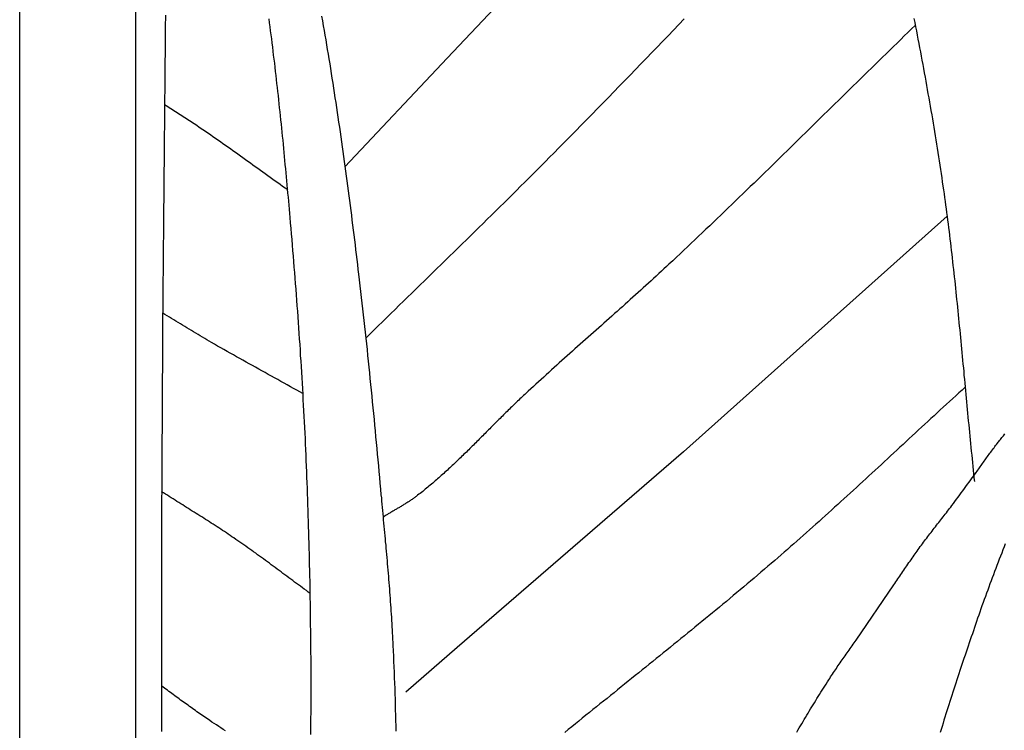
# Model space of a CAD drawing. Units: millimetres. Extents: x -58 to 398, y -305 to 365.
# Drawn here: x 2 to 109, y -224 to -147 of the extents above; entities that cross this region are included whole.
import ezdxf

# ---------------------------------------------------------------- set-up
doc = ezdxf.new("R2010")
doc.units = ezdxf.units.MM
doc.layers.add('Vector Layer 1', color=7, linetype='Continuous', lineweight=30)

msp = doc.modelspace()

# ---------------------------------------------------------------- linework, layer by layer
at = {"layer": 'Vector Layer 1', "color": 18, "lineweight": 30, "true_color": 0x000000, "extrusion": (0, 0, -1)}
for points in [[(-1.59, -304.8), (-1.59, 304.8), (-1.59, 304.8), (-398.46, 304.8), (-398.46, 304.8), (-398.46, -304.8), (-398.46, -304.8), (-1.59, -304.8)], [(-14.22, -292.24), (-14.22, 292.4), (-14.22, 292.4), (-385.84, 292.4), (-385.84, 292.4), (-385.84, -292.24), (-385.84, -292.24), (-14.22, -292.24)], [(-89.82, -106.54), (-77.76, -119.71), (-77.76, -119.71), (-48.13, -151.06), (-48.13, -151.06), (-37.02, -162.92)], [(-34.47, -146.49), (-34.56, -147.01), (-34.65, -147.53), (-34.74, -148.05), (-34.83, -148.56), (-34.92, -149.08), (-35, -149.6), (-35.09, -150.12), (-35.18, -150.63), (-35.26, -151.15), (-35.35, -151.67), (-35.43, -152.19), (-35.43, -152.19), (-35.52, -152.72), (-35.6, -153.25), (-35.68, -153.78), (-35.77, -154.32), (-35.85, -154.85), (-35.93, -155.38), (-36.01, -155.91), (-36.09, -156.45), (-36.17, -156.98), (-36.25, -157.51), (-36.33, -158.05), (-36.41, -158.58), (-36.48, -159.11), (-36.56, -159.65), (-36.64, -160.18), (-36.71, -160.71), (-36.79, -161.25), (-36.86, -161.78), (-36.93, -162.32), (-37.01, -162.85), (-37.08, -163.38), (-37.15, -163.92), (-37.22, -164.45), (-37.29, -164.99), (-37.36, -165.52), (-37.43, -166.05), (-37.5, -166.59), (-37.57, -167.12), (-37.64, -167.66), (-37.71, -168.19), (-37.78, -168.73), (-37.84, -169.26), (-37.91, -169.8), (-37.98, -170.33), (-38.04, -170.87), (-38.11, -171.4), (-38.17, -171.94), (-38.24, -172.47), (-38.3, -173.01), (-38.37, -173.54), (-38.43, -174.08), (-38.5, -174.61), (-38.5, -174.61), (-38.57, -175.24), (-38.65, -175.87), (-38.72, -176.51), (-38.79, -177.14), (-38.86, -177.77), (-38.93, -178.4), (-39.01, -179.04), (-39.08, -179.67), (-39.14, -180.3), (-39.21, -180.93), (-39.28, -181.57), (-39.35, -182.2), (-39.42, -182.83), (-39.48, -183.46), (-39.55, -184.1), (-39.61, -184.73), (-39.68, -185.36), (-39.74, -185.99), (-39.81, -186.63), (-39.87, -187.26), (-39.93, -187.89), (-39.99, -188.53), (-40.06, -189.16), (-40.12, -189.79), (-40.18, -190.43), (-40.24, -191.06), (-40.3, -191.69), (-40.36, -192.33), (-40.42, -192.96), (-40.48, -193.59), (-40.54, -194.23), (-40.6, -194.86), (-40.66, -195.49), (-40.71, -196.13), (-40.77, -196.76), (-40.83, -197.4), (-40.89, -198.03), (-40.94, -198.66), (-40.94, -198.66), (-40.98, -199), (-41.01, -199.35), (-41.04, -199.69), (-41.07, -200.03), (-41.1, -200.37), (-41.13, -200.71), (-41.16, -201.05), (-41.19, -201.4), (-41.23, -201.74), (-41.26, -202.08), (-41.29, -202.42), (-41.32, -202.76), (-41.35, -203.11), (-41.38, -203.45), (-41.41, -203.79), (-41.45, -204.13), (-41.48, -204.47), (-41.51, -204.81), (-41.54, -205.16), (-41.57, -205.5), (-41.6, -205.84), (-41.63, -206.18), (-41.66, -206.52), (-41.68, -206.87), (-41.71, -207.21), (-41.74, -207.55), (-41.77, -207.89), (-41.8, -208.23), (-41.83, -208.58), (-41.85, -208.92), (-41.88, -209.26), (-41.9, -209.6), (-41.93, -209.94), (-41.95, -210.29), (-41.98, -210.63), (-42, -210.97), (-42.03, -211.31), (-42.05, -211.66), (-42.07, -212), (-42.09, -212.34), (-42.11, -212.68), (-42.13, -213.03), (-42.15, -213.37), (-42.17, -213.71), (-42.19, -214.05), (-42.21, -214.4), (-42.22, -214.74), (-42.24, -215.08), (-42.24, -215.08), (-42.27, -215.67), (-42.29, -216.25), (-42.32, -216.83), (-42.34, -217.42), (-42.36, -218), (-42.39, -218.59), (-42.41, -219.17), (-42.43, -219.75), (-42.45, -220.34), (-42.47, -220.92), (-42.48, -221.51), (-42.5, -222.09), (-42.52, -222.67), (-42.53, -223.26), (-42.55, -223.84), (-42.56, -224.43)], [(-73.97, -146.78), (-73.38, -147.4), (-72.79, -148.01), (-72.21, -148.62), (-71.62, -149.23), (-71.03, -149.85), (-70.44, -150.46), (-69.85, -151.07), (-69.26, -151.68), (-68.67, -152.29), (-68.08, -152.9), (-67.49, -153.51), (-66.89, -154.12), (-66.3, -154.73), (-65.71, -155.34), (-65.12, -155.95), (-64.52, -156.56), (-63.93, -157.17), (-63.34, -157.78), (-62.74, -158.38), (-62.15, -158.99), (-61.55, -159.6), (-60.96, -160.2), (-60.36, -160.81), (-59.76, -161.41), (-59.76, -161.41), (-59.31, -161.86), (-58.86, -162.32), (-58.41, -162.77), (-57.96, -163.22), (-57.51, -163.68), (-57.06, -164.13), (-56.61, -164.58), (-56.15, -165.03), (-55.7, -165.48), (-55.25, -165.93), (-54.79, -166.38), (-54.34, -166.83), (-53.89, -167.28), (-53.43, -167.73), (-52.98, -168.17), (-52.52, -168.62), (-52.07, -169.07), (-51.61, -169.52), (-51.15, -169.96), (-50.7, -170.41), (-50.24, -170.86), (-49.78, -171.31), (-49.33, -171.75), (-48.87, -172.2), (-48.41, -172.64), (-47.96, -173.09), (-47.5, -173.54), (-47.04, -173.98), (-46.59, -174.43), (-46.13, -174.88), (-45.67, -175.32), (-45.22, -175.77), (-44.76, -176.21), (-44.3, -176.66), (-43.84, -177.11), (-43.39, -177.55), (-42.93, -178), (-42.47, -178.45), (-42.02, -178.89), (-41.56, -179.34), (-41.11, -179.79), (-40.65, -180.23), (-40.19, -180.68), (-39.74, -181.13), (-39.28, -181.58)], [(-98.99, -146.73), (-99.08, -147.19), (-99.16, -147.64), (-99.25, -148.1), (-99.34, -148.55), (-99.43, -149.01), (-99.52, -149.47), (-99.6, -149.92), (-99.69, -150.38), (-99.77, -150.83), (-99.86, -151.29), (-99.95, -151.75), (-100.03, -152.2), (-100.11, -152.66), (-100.2, -153.12), (-100.28, -153.57), (-100.36, -154.03), (-100.44, -154.49), (-100.52, -154.94), (-100.61, -155.4), (-100.69, -155.86), (-100.76, -156.31), (-100.84, -156.77), (-100.92, -157.23), (-101, -157.69), (-101.08, -158.14), (-101.15, -158.6), (-101.23, -159.06), (-101.3, -159.52), (-101.38, -159.98), (-101.45, -160.43), (-101.53, -160.89), (-101.6, -161.35), (-101.67, -161.81), (-101.74, -162.27), (-101.81, -162.73), (-101.88, -163.19), (-101.95, -163.64), (-102.02, -164.1), (-102.08, -164.56), (-102.15, -165.02), (-102.15, -165.02), (-102.21, -165.43), (-102.27, -165.84), (-102.33, -166.25), (-102.38, -166.67), (-102.44, -167.08), (-102.49, -167.49), (-102.55, -167.9), (-102.6, -168.31), (-102.65, -168.72), (-102.71, -169.13), (-102.76, -169.55), (-102.81, -169.96), (-102.86, -170.37), (-102.91, -170.78), (-102.96, -171.19), (-103.01, -171.6), (-103.06, -172.02), (-103.1, -172.43), (-103.15, -172.84), (-103.2, -173.25), (-103.24, -173.67), (-103.29, -174.08), (-103.34, -174.49), (-103.38, -174.9), (-103.43, -175.32), (-103.47, -175.73), (-103.51, -176.14), (-103.56, -176.55), (-103.6, -176.97), (-103.64, -177.38), (-103.68, -177.79), (-103.73, -178.21), (-103.77, -178.62), (-103.81, -179.03), (-103.85, -179.44), (-103.89, -179.86), (-103.93, -180.27), (-103.97, -180.68), (-104.01, -181.1), (-104.05, -181.51), (-104.09, -181.92), (-104.13, -182.34), (-104.17, -182.75), (-104.21, -183.16), (-104.25, -183.58), (-104.29, -183.99), (-104.33, -184.4), (-104.37, -184.81), (-104.41, -185.23), (-104.44, -185.64), (-104.48, -186.05), (-104.52, -186.47), (-104.56, -186.88), (-104.6, -187.29), (-104.64, -187.71), (-104.68, -188.12), (-104.72, -188.53), (-104.76, -188.95), (-104.79, -189.36), (-104.83, -189.77), (-104.87, -190.19), (-104.91, -190.6), (-104.95, -191.01), (-104.99, -191.43), (-105.03, -191.84), (-105.07, -192.25), (-105.11, -192.67), (-105.15, -193.08), (-105.19, -193.49), (-105.24, -193.9), (-105.28, -194.32), (-105.32, -194.73), (-105.36, -195.14), (-105.4, -195.56), (-105.45, -195.97), (-105.49, -196.38), (-105.53, -196.79), (-105.58, -197.21)], [(-99.13, -147.49), (-98.74, -147.87), (-98.34, -148.26), (-97.94, -148.64), (-97.55, -149.03), (-97.15, -149.42), (-96.75, -149.8), (-96.36, -150.19), (-95.96, -150.58), (-95.56, -150.97), (-95.16, -151.36), (-94.77, -151.75), (-94.37, -152.14), (-93.97, -152.53), (-93.57, -152.92), (-93.17, -153.31), (-92.77, -153.7), (-92.37, -154.09), (-91.98, -154.48), (-91.58, -154.87), (-91.18, -155.26), (-90.78, -155.66), (-90.38, -156.05), (-89.98, -156.44), (-89.58, -156.83), (-89.18, -157.22), (-88.78, -157.62), (-88.38, -158.01), (-87.98, -158.4), (-87.58, -158.79), (-87.18, -159.19), (-86.78, -159.58), (-86.38, -159.97), (-85.98, -160.36), (-85.58, -160.76), (-85.18, -161.15), (-84.78, -161.54), (-84.38, -161.93), (-83.97, -162.32), (-83.57, -162.72), (-83.17, -163.11), (-82.77, -163.5), (-82.37, -163.89), (-81.97, -164.28), (-81.57, -164.67), (-81.16, -165.06), (-80.76, -165.45), (-80.36, -165.84), (-79.96, -166.23), (-79.56, -166.61), (-79.15, -167), (-78.75, -167.39), (-78.35, -167.78), (-77.95, -168.16), (-77.55, -168.55), (-77.14, -168.93), (-76.74, -169.32), (-76.34, -169.7), (-75.93, -170.09), (-75.53, -170.47), (-75.13, -170.85), (-74.73, -171.24), (-74.32, -171.62), (-73.92, -172), (-73.52, -172.38), (-73.11, -172.76), (-72.71, -173.14), (-72.31, -173.51), (-72.31, -173.51), (-72.03, -173.77), (-71.75, -174.03), (-71.48, -174.29), (-71.2, -174.55), (-70.92, -174.81), (-70.64, -175.06), (-70.36, -175.32), (-70.07, -175.58), (-69.79, -175.84), (-69.51, -176.09), (-69.23, -176.35), (-68.94, -176.61), (-68.66, -176.86), (-68.38, -177.12), (-68.09, -177.38), (-67.81, -177.63), (-67.52, -177.89), (-67.24, -178.15), (-66.95, -178.4), (-66.66, -178.66), (-66.38, -178.91), (-66.09, -179.17), (-65.8, -179.43), (-65.52, -179.68), (-65.23, -179.94), (-64.94, -180.19), (-64.66, -180.45), (-64.37, -180.7), (-64.08, -180.96), (-63.79, -181.22), (-63.51, -181.47), (-63.22, -181.73), (-62.93, -181.98), (-62.65, -182.24), (-62.36, -182.49), (-62.07, -182.75), (-61.79, -183), (-61.5, -183.26), (-61.22, -183.52), (-60.93, -183.77), (-60.64, -184.03), (-60.36, -184.28), (-60.08, -184.54), (-59.79, -184.79), (-59.51, -185.05), (-59.22, -185.31), (-58.94, -185.56), (-58.66, -185.82), (-58.38, -186.07), (-58.1, -186.33), (-57.82, -186.59), (-57.54, -186.84), (-57.26, -187.1), (-56.98, -187.36), (-56.98, -187.36), (-56.85, -187.48), (-56.72, -187.6), (-56.59, -187.72), (-56.46, -187.84), (-56.33, -187.96), (-56.2, -188.08), (-56.08, -188.2), (-55.95, -188.33), (-55.82, -188.45), (-55.69, -188.57), (-55.56, -188.69), (-55.44, -188.82), (-55.31, -188.94), (-55.18, -189.07), (-55.05, -189.19), (-54.93, -189.31), (-54.8, -189.44), (-54.67, -189.56), (-54.55, -189.69), (-54.42, -189.81), (-54.29, -189.94), (-54.17, -190.07), (-54.04, -190.19), (-53.91, -190.32), (-53.79, -190.44), (-53.66, -190.57), (-53.53, -190.7), (-53.41, -190.82), (-53.28, -190.95), (-53.15, -191.08), (-53.03, -191.2), (-52.9, -191.33), (-52.78, -191.46), (-52.65, -191.58), (-52.52, -191.71), (-52.4, -191.84), (-52.27, -191.97), (-52.14, -192.09), (-52.02, -192.22), (-51.89, -192.35), (-51.76, -192.47), (-51.64, -192.6), (-51.51, -192.73), (-51.38, -192.85), (-51.26, -192.98), (-51.13, -193.11), (-51, -193.23), (-50.88, -193.36), (-50.75, -193.48), (-50.62, -193.61), (-50.49, -193.74), (-50.37, -193.86), (-50.24, -193.99), (-50.11, -194.11), (-49.98, -194.24), (-49.85, -194.36), (-49.72, -194.49), (-49.6, -194.61), (-49.47, -194.73), (-49.34, -194.86), (-49.21, -194.98), (-49.08, -195.1), (-48.95, -195.23), (-48.82, -195.35), (-48.69, -195.47), (-48.56, -195.59), (-48.43, -195.72), (-48.3, -195.84), (-48.17, -195.96), (-48.03, -196.08), (-47.9, -196.2), (-47.77, -196.32), (-47.64, -196.44), (-47.51, -196.56), (-47.37, -196.67), (-47.24, -196.79), (-47.11, -196.91), (-46.97, -197.03), (-46.84, -197.14), (-46.71, -197.26), (-46.57, -197.37), (-46.44, -197.49), (-46.3, -197.6), (-46.16, -197.72), (-46.03, -197.83), (-45.89, -197.94), (-45.76, -198.05), (-45.62, -198.17), (-45.48, -198.28), (-45.34, -198.39), (-45.2, -198.5), (-45.07, -198.6), (-44.93, -198.71), (-44.93, -198.71), (-44.85, -198.77), (-44.78, -198.83), (-44.7, -198.88), (-44.63, -198.94), (-44.55, -198.99), (-44.47, -199.05), (-44.4, -199.1), (-44.32, -199.16), (-44.24, -199.21), (-44.16, -199.26), (-44.08, -199.31), (-44, -199.37), (-43.93, -199.42), (-43.85, -199.47), (-43.77, -199.52), (-43.69, -199.57), (-43.61, -199.62), (-43.52, -199.67), (-43.44, -199.72), (-43.36, -199.77), (-43.28, -199.82), (-43.2, -199.87), (-43.12, -199.92), (-43.04, -199.97), (-42.95, -200.02), (-42.87, -200.06), (-42.79, -200.11), (-42.71, -200.16), (-42.63, -200.21), (-42.54, -200.26), (-42.46, -200.31), (-42.38, -200.35), (-42.3, -200.4), (-42.22, -200.45), (-42.13, -200.5), (-42.05, -200.55), (-41.97, -200.6), (-41.89, -200.64), (-41.81, -200.69), (-41.73, -200.74), (-41.65, -200.79), (-41.57, -200.84), (-41.49, -200.89), (-41.41, -200.94), (-41.33, -200.99), (-41.25, -201.04), (-41.17, -201.09)], [(-102.6, -168.28), (-73.88, -193.96), (-73.88, -193.96), (-49.25, -215.28), (-49.25, -215.28), (-43.63, -220.17)], [(-32.44, -187.63), (-32.1, -187.44), (-31.76, -187.25), (-31.41, -187.06), (-31.07, -186.87), (-30.72, -186.67), (-30.38, -186.48), (-30.03, -186.29), (-29.69, -186.1), (-29.34, -185.91), (-29, -185.72), (-28.65, -185.53), (-28.31, -185.34), (-27.96, -185.14), (-27.62, -184.95), (-27.27, -184.76), (-26.93, -184.57), (-26.58, -184.38), (-26.24, -184.18), (-25.9, -183.99), (-25.55, -183.8), (-25.21, -183.61), (-24.86, -183.41), (-24.52, -183.22), (-24.18, -183.02), (-23.84, -182.83), (-23.49, -182.63), (-23.15, -182.44), (-22.81, -182.24), (-22.47, -182.04), (-22.47, -182.04), (-22.23, -181.9), (-21.98, -181.76), (-21.74, -181.62), (-21.5, -181.48), (-21.26, -181.33), (-21.02, -181.19), (-20.77, -181.05), (-20.53, -180.9), (-20.29, -180.76), (-20.05, -180.61), (-19.81, -180.47), (-19.57, -180.32), (-19.33, -180.18), (-19.09, -180.03), (-18.85, -179.89), (-18.61, -179.74), (-18.37, -179.6), (-18.13, -179.45), (-17.89, -179.3), (-17.65, -179.16), (-17.41, -179.02), (-17.17, -178.87)], [(-104.57, -186.93), (-104.23, -187.24), (-103.89, -187.55), (-103.55, -187.86), (-103.21, -188.17), (-102.87, -188.48), (-102.53, -188.79), (-102.19, -189.1), (-101.85, -189.41), (-101.51, -189.72), (-101.18, -190.03), (-100.84, -190.35), (-100.5, -190.66), (-100.16, -190.97), (-99.82, -191.28), (-99.49, -191.59), (-99.15, -191.91), (-98.81, -192.22), (-98.47, -192.53), (-98.14, -192.84), (-97.8, -193.16), (-97.46, -193.47), (-97.12, -193.78), (-96.79, -194.09), (-96.45, -194.41), (-96.11, -194.72), (-95.77, -195.03), (-95.44, -195.34), (-95.1, -195.66), (-94.76, -195.97), (-94.42, -196.28), (-94.08, -196.59), (-93.75, -196.9), (-93.41, -197.21), (-93.07, -197.53), (-92.73, -197.84), (-92.39, -198.15), (-92.05, -198.46), (-91.71, -198.77), (-91.37, -199.08), (-91.03, -199.39), (-90.69, -199.7), (-90.35, -200.01), (-90.01, -200.32), (-89.67, -200.62), (-89.33, -200.93), (-88.99, -201.24), (-88.65, -201.55), (-88.31, -201.86), (-87.96, -202.16), (-87.62, -202.47), (-87.28, -202.77), (-86.93, -203.08), (-86.59, -203.39), (-86.25, -203.69), (-85.9, -203.99), (-85.56, -204.3), (-85.21, -204.6), (-84.86, -204.9), (-84.52, -205.21), (-84.17, -205.51), (-83.82, -205.81), (-83.82, -205.81), (-83.45, -206.13), (-83.08, -206.45), (-82.7, -206.77), (-82.33, -207.09), (-81.95, -207.41), (-81.58, -207.73), (-81.2, -208.05), (-80.82, -208.37), (-80.45, -208.68), (-80.07, -209), (-79.69, -209.32), (-79.31, -209.63), (-78.94, -209.95), (-78.56, -210.27), (-78.18, -210.58), (-77.8, -210.9), (-77.42, -211.21), (-77.04, -211.52), (-76.66, -211.84), (-76.28, -212.15), (-75.9, -212.46), (-75.52, -212.77), (-75.14, -213.09), (-74.75, -213.4), (-74.37, -213.71), (-73.99, -214.02), (-73.61, -214.33), (-73.23, -214.64), (-72.84, -214.95), (-72.46, -215.27), (-72.08, -215.58), (-71.69, -215.89), (-71.31, -216.2), (-70.93, -216.51), (-70.54, -216.82), (-70.16, -217.12), (-69.78, -217.43), (-69.39, -217.74), (-69.01, -218.05), (-68.63, -218.36), (-68.24, -218.67), (-67.86, -218.98), (-67.47, -219.29), (-67.09, -219.6), (-66.71, -219.91), (-66.32, -220.22), (-65.94, -220.53), (-65.56, -220.84), (-65.17, -221.15), (-64.79, -221.45), (-64.4, -221.76), (-64.02, -222.07), (-63.64, -222.38), (-63.25, -222.69), (-62.87, -223), (-62.49, -223.31), (-62.11, -223.62), (-61.72, -223.93), (-61.34, -224.25), (-60.96, -224.56)], [(-86.23, -224.52), (-86.36, -224.29), (-86.5, -224.06), (-86.64, -223.83), (-86.77, -223.61), (-86.91, -223.38), (-87.05, -223.15), (-87.18, -222.92), (-87.32, -222.69), (-87.46, -222.46), (-87.59, -222.23), (-87.73, -222), (-87.87, -221.77), (-88.01, -221.54), (-88.15, -221.32), (-88.29, -221.09), (-88.43, -220.86), (-88.57, -220.63), (-88.71, -220.41), (-88.85, -220.18), (-88.99, -219.95), (-89.13, -219.73), (-89.27, -219.5), (-89.42, -219.28), (-89.56, -219.05), (-89.71, -218.83), (-89.71, -218.83), (-89.81, -218.67), (-89.91, -218.51), (-90.01, -218.36), (-90.12, -218.2), (-90.22, -218.04), (-90.33, -217.89), (-90.43, -217.73), (-90.54, -217.58), (-90.64, -217.42), (-90.75, -217.27), (-90.86, -217.11), (-90.96, -216.96), (-91.07, -216.8), (-91.18, -216.65), (-91.29, -216.49), (-91.39, -216.34), (-91.5, -216.19), (-91.61, -216.03), (-91.72, -215.88), (-91.83, -215.72), (-91.93, -215.57), (-92.04, -215.42), (-92.15, -215.26), (-92.26, -215.11), (-92.36, -214.95), (-92.47, -214.8), (-92.58, -214.65), (-92.68, -214.49), (-92.68, -214.49), (-96.8, -208.47), (-96.8, -208.47), (-96.91, -208.31), (-97.02, -208.15), (-97.13, -207.99), (-97.24, -207.83), (-97.35, -207.67), (-97.46, -207.51), (-97.57, -207.34), (-97.68, -207.18), (-97.79, -207.02), (-97.9, -206.86), (-98.01, -206.7), (-98.12, -206.54), (-98.23, -206.38), (-98.34, -206.22), (-98.45, -206.05), (-98.56, -205.89), (-98.67, -205.73), (-98.78, -205.57), (-98.89, -205.41), (-99, -205.25), (-99.12, -205.09), (-99.23, -204.93), (-99.34, -204.78), (-99.45, -204.62), (-99.57, -204.46), (-99.68, -204.3), (-99.68, -204.3), (-99.8, -204.14), (-99.91, -203.99), (-100.03, -203.83), (-100.14, -203.68), (-100.26, -203.52), (-100.38, -203.37), (-100.5, -203.21), (-100.61, -203.06), (-100.73, -202.9), (-100.85, -202.75), (-100.97, -202.6), (-101.09, -202.44), (-101.21, -202.29), (-101.33, -202.14), (-101.45, -201.98), (-101.57, -201.83), (-101.69, -201.68), (-101.81, -201.53), (-101.93, -201.37), (-102.04, -201.22), (-102.16, -201.07), (-102.28, -200.91), (-102.4, -200.76), (-102.52, -200.61), (-102.64, -200.45), (-102.76, -200.3), (-102.88, -200.14), (-102.99, -199.99), (-103.11, -199.83), (-103.11, -199.83), (-103.28, -199.6), (-103.46, -199.37), (-103.63, -199.14), (-103.8, -198.91), (-103.97, -198.67), (-104.14, -198.44), (-104.31, -198.21), (-104.48, -197.98), (-104.65, -197.74), (-104.83, -197.51), (-105, -197.28), (-105.17, -197.04), (-105.34, -196.81), (-105.51, -196.58), (-105.51, -196.58), (-105.6, -196.46), (-105.69, -196.33), (-105.77, -196.21), (-105.86, -196.09), (-105.95, -195.97), (-106.04, -195.84), (-106.12, -195.72), (-106.21, -195.6), (-106.3, -195.47), (-106.38, -195.35), (-106.47, -195.23), (-106.56, -195.1), (-106.65, -194.98), (-106.73, -194.86), (-106.82, -194.73), (-106.91, -194.61), (-107, -194.49), (-107.08, -194.37), (-107.17, -194.24), (-107.26, -194.12), (-107.35, -194), (-107.44, -193.88), (-107.53, -193.76), (-107.62, -193.64), (-107.71, -193.52), (-107.8, -193.4), (-107.89, -193.28), (-107.98, -193.16), (-108.08, -193.04), (-108.08, -193.04), (-108.16, -192.93), (-108.24, -192.83), (-108.32, -192.73), (-108.4, -192.63), (-108.48, -192.52), (-108.56, -192.42), (-108.64, -192.32), (-108.73, -192.22), (-108.81, -192.11), (-108.89, -192.01)], [(-24, -224.39), (-23.75, -224.23), (-23.5, -224.07), (-23.26, -223.91), (-23.01, -223.74), (-22.77, -223.58), (-22.52, -223.42), (-22.28, -223.25), (-22.04, -223.09), (-22.04, -223.09), (-21.87, -222.98), (-21.71, -222.87), (-21.54, -222.75), (-21.38, -222.64), (-21.22, -222.53), (-21.06, -222.41), (-20.89, -222.3), (-20.73, -222.18), (-20.57, -222.07), (-20.41, -221.95), (-20.25, -221.84), (-20.09, -221.72), (-19.93, -221.6), (-19.76, -221.49), (-19.6, -221.37), (-19.44, -221.25), (-19.28, -221.13), (-19.12, -221.02), (-18.96, -220.9), (-18.8, -220.78), (-18.64, -220.66), (-18.48, -220.55), (-18.32, -220.43), (-18.16, -220.31), (-18, -220.19), (-17.84, -220.08), (-17.68, -219.96), (-17.52, -219.84), (-17.36, -219.72), (-17.2, -219.61), (-17.04, -219.49)]]:
    msp.add_lwpolyline(points, dxfattribs=at)
at = {"layer": 'Vector Layer 1', "color": 18, "lineweight": 30, "true_color": 0x000000}
for points in [[(17.47, -146.38), (17.45, -147.7), (17.44, -149.03), (17.43, -150.35), (17.41, -151.67), (17.4, -153), (17.39, -154.32), (17.37, -155.64), (17.36, -156.97), (17.35, -158.29), (17.34, -159.61), (17.32, -160.94), (17.31, -162.26), (17.3, -163.58), (17.28, -164.91), (17.27, -166.23), (17.26, -167.55), (17.25, -168.87), (17.24, -170.2), (17.23, -171.52), (17.21, -172.84), (17.2, -174.17), (17.19, -175.49), (17.18, -176.81), (17.17, -178.14), (17.16, -179.46), (17.15, -180.78), (17.14, -182.11), (17.13, -183.43), (17.13, -184.75), (17.12, -186.08), (17.11, -187.4), (17.1, -188.72), (17.09, -190.05), (17.09, -191.37), (17.08, -192.69), (17.07, -194.02), (17.07, -195.34), (17.06, -196.66), (17.06, -197.99), (17.05, -199.31), (17.05, -200.63), (17.04, -201.95), (17.04, -203.28), (17.04, -204.6), (17.03, -205.92), (17.03, -207.25), (17.03, -208.57), (17.03, -209.89), (17.03, -211.22), (17.03, -212.54), (17.03, -213.86), (17.03, -215.19), (17.03, -216.51), (17.03, -217.83), (17.04, -219.16), (17.04, -220.48), (17.04, -221.8), (17.05, -223.13), (17.05, -224.45)], [(33.3, -224.79), (33.3, -224.19), (33.31, -223.6), (33.31, -223), (33.32, -222.4), (33.32, -221.81), (33.32, -221.21), (33.32, -220.61), (33.32, -220.02), (33.32, -219.42), (33.32, -218.82), (33.32, -218.23), (33.32, -217.63), (33.32, -217.03), (33.32, -216.44), (33.31, -215.84), (33.31, -215.24), (33.3, -214.65), (33.3, -214.05), (33.29, -213.45), (33.28, -212.86), (33.28, -212.26), (33.27, -211.66), (33.26, -211.07), (33.25, -210.47), (33.24, -209.87), (33.23, -209.28), (33.22, -208.68), (33.21, -208.08), (33.19, -207.49), (33.18, -206.89), (33.17, -206.29), (33.15, -205.7), (33.14, -205.1), (33.12, -204.5), (33.11, -203.91), (33.09, -203.31), (33.08, -202.72), (33.06, -202.12), (33.04, -201.52), (33.02, -200.93), (33, -200.33), (32.98, -199.73), (32.96, -199.14), (32.94, -198.54), (32.92, -197.94), (32.9, -197.35), (32.9, -197.35), (32.88, -196.74), (32.85, -196.14), (32.83, -195.54), (32.8, -194.93), (32.78, -194.33), (32.75, -193.73), (32.73, -193.12), (32.7, -192.52), (32.67, -191.92), (32.64, -191.31), (32.61, -190.71), (32.58, -190.11), (32.55, -189.5), (32.51, -188.9), (32.48, -188.3), (32.45, -187.7), (32.41, -187.09), (32.38, -186.49), (32.34, -185.89), (32.31, -185.28), (32.27, -184.68), (32.23, -184.08), (32.19, -183.48), (32.16, -182.87), (32.12, -182.27), (32.08, -181.67), (32.03, -181.06), (31.99, -180.46), (31.95, -179.86), (31.91, -179.26), (31.87, -178.65), (31.82, -178.05), (31.78, -177.45), (31.73, -176.85), (31.69, -176.24), (31.64, -175.64), (31.59, -175.04), (31.55, -174.44), (31.5, -173.84), (31.45, -173.23), (31.4, -172.63), (31.35, -172.03), (31.3, -171.43), (31.25, -170.83), (31.2, -170.22), (31.15, -169.62), (31.1, -169.02), (31.04, -168.42), (31.04, -168.42), (31.01, -167.98), (30.97, -167.53), (30.93, -167.09), (30.89, -166.65), (30.85, -166.21), (30.81, -165.76), (30.77, -165.32), (30.73, -164.88), (30.69, -164.44), (30.65, -163.99), (30.61, -163.55), (30.56, -163.11), (30.52, -162.67), (30.48, -162.22), (30.44, -161.78), (30.4, -161.34), (30.35, -160.9), (30.31, -160.45), (30.27, -160.01), (30.22, -159.57), (30.18, -159.13), (30.13, -158.69), (30.09, -158.24), (30.04, -157.8), (30, -157.36), (29.95, -156.92), (29.9, -156.47), (29.86, -156.03), (29.81, -155.59), (29.76, -155.15), (29.71, -154.71), (29.66, -154.27), (29.61, -153.82), (29.57, -153.38), (29.51, -152.94), (29.46, -152.5), (29.41, -152.06), (29.36, -151.62), (29.31, -151.18), (29.25, -150.73), (29.2, -150.29), (29.15, -149.85), (29.09, -149.41), (29.04, -148.97), (28.98, -148.53), (28.92, -148.09), (28.86, -147.65), (28.81, -147.21), (28.75, -146.77)], [(30.78, -165.43), (30.51, -165.23), (30.23, -165.04), (29.96, -164.85), (29.69, -164.65), (29.42, -164.46), (29.15, -164.27), (28.88, -164.07), (28.61, -163.88), (28.34, -163.68), (28.07, -163.49), (27.8, -163.29), (27.52, -163.1), (27.25, -162.9), (26.98, -162.71), (26.71, -162.51), (26.44, -162.32), (26.17, -162.13), (25.9, -161.93), (25.63, -161.74), (25.36, -161.54), (25.09, -161.35), (24.82, -161.16), (24.54, -160.96), (24.27, -160.77), (24, -160.58), (23.73, -160.39), (23.45, -160.19), (23.18, -160), (22.91, -159.81), (22.63, -159.62), (22.36, -159.43), (22.09, -159.24), (21.81, -159.05), (21.54, -158.87), (21.26, -158.68), (21.26, -158.68), (21.09, -158.57), (20.93, -158.45), (20.76, -158.34), (20.59, -158.23), (20.42, -158.12), (20.25, -158.01), (20.08, -157.9), (19.91, -157.79), (19.74, -157.68), (19.58, -157.57), (19.41, -157.46), (19.24, -157.35), (19.07, -157.25), (18.9, -157.14), (18.73, -157.03), (18.56, -156.92), (18.39, -156.81), (18.22, -156.7), (18.05, -156.6), (17.88, -156.49), (17.71, -156.38), (17.54, -156.27), (17.37, -156.16)], [(33.23, -209.41), (33.02, -209.25), (32.81, -209.1), (32.59, -208.94), (32.38, -208.79), (32.17, -208.63), (31.96, -208.47), (31.74, -208.32), (31.53, -208.16), (31.32, -208), (31.11, -207.85), (30.9, -207.69), (30.69, -207.53), (30.47, -207.37), (30.26, -207.22), (30.05, -207.06), (29.84, -206.9), (29.63, -206.75), (29.41, -206.59), (29.2, -206.43), (28.99, -206.27), (28.78, -206.12), (28.57, -205.96), (28.35, -205.81), (28.14, -205.65), (27.93, -205.49), (27.71, -205.34), (27.5, -205.18), (27.29, -205.03), (27.07, -204.88), (26.86, -204.72), (26.64, -204.57), (26.43, -204.42), (26.21, -204.26), (26, -204.11), (25.78, -203.96), (25.57, -203.81), (25.35, -203.66), (25.13, -203.51), (24.92, -203.36), (24.92, -203.36), (24.71, -203.22), (24.51, -203.08), (24.31, -202.95), (24.1, -202.81), (23.9, -202.67), (23.69, -202.54), (23.49, -202.4), (23.28, -202.27), (23.08, -202.13), (22.87, -202), (22.66, -201.87), (22.46, -201.73), (22.25, -201.6), (22.04, -201.47), (21.84, -201.34), (21.63, -201.2), (21.42, -201.07), (21.21, -200.94), (21, -200.81), (20.8, -200.68), (20.59, -200.55), (20.38, -200.42), (20.17, -200.29), (19.96, -200.16), (19.76, -200.03), (19.55, -199.89), (19.34, -199.76), (19.13, -199.63), (18.92, -199.5), (18.72, -199.37), (18.51, -199.24), (18.3, -199.11), (18.09, -198.98), (17.88, -198.85), (17.68, -198.71), (17.47, -198.58), (17.26, -198.45), (17.05, -198.32)], [(108.94, -203.99), (108.81, -204.33), (108.68, -204.67), (108.55, -205), (108.42, -205.34), (108.29, -205.68), (108.16, -206.01), (108.03, -206.35), (107.9, -206.69), (107.77, -207.02), (107.65, -207.36), (107.52, -207.7), (107.39, -208.04), (107.27, -208.37), (107.14, -208.71), (107.02, -209.05), (106.89, -209.39), (106.77, -209.73), (106.65, -210.07), (106.53, -210.41), (106.4, -210.75), (106.28, -211.09), (106.16, -211.43), (106.04, -211.77), (105.93, -212.11), (105.81, -212.45), (105.69, -212.79), (105.57, -213.13), (105.57, -213.13), (105.46, -213.47), (105.35, -213.8), (105.23, -214.13), (105.12, -214.47), (105.01, -214.8), (104.89, -215.14), (104.78, -215.48), (104.67, -215.81), (104.56, -216.15), (104.44, -216.48), (104.33, -216.82), (104.22, -217.15), (104.11, -217.49), (104, -217.82), (103.89, -218.16), (103.78, -218.5), (103.67, -218.83), (103.56, -219.17), (103.45, -219.51), (103.34, -219.84), (103.23, -220.18), (103.12, -220.52), (103.01, -220.85), (102.91, -221.19), (102.8, -221.53), (102.69, -221.86), (102.58, -222.2), (102.48, -222.54), (102.37, -222.88), (102.26, -223.21), (102.16, -223.55), (102.05, -223.89), (101.95, -224.23), (101.84, -224.56)]]:
    msp.add_lwpolyline(points, dxfattribs=at)

doc.saveas('drawing.dxf')
